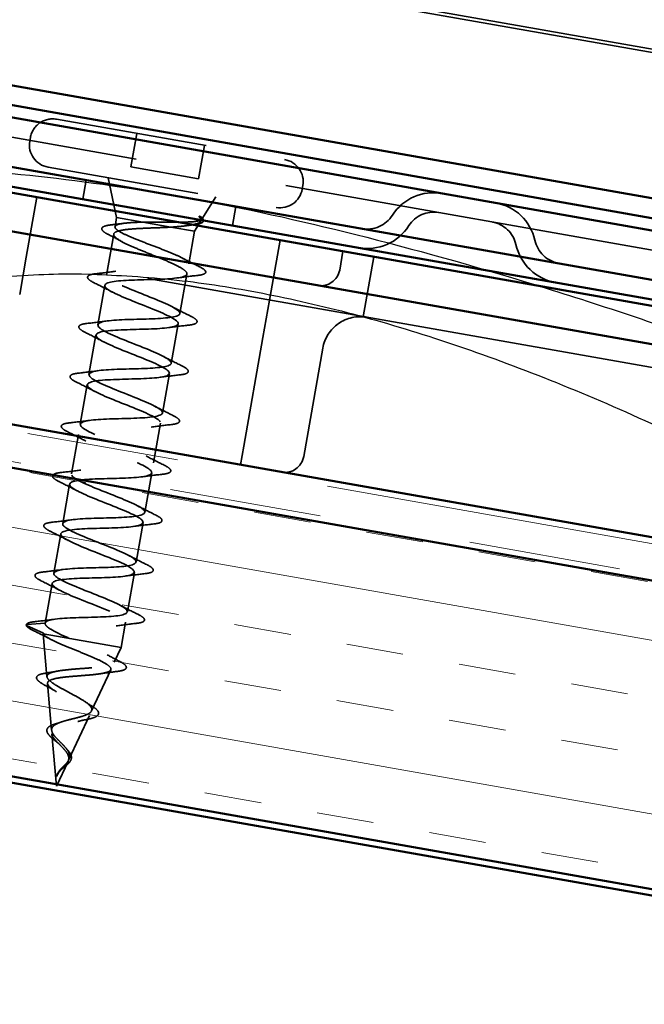
# Model space of a CAD drawing. Units: inches. Extents: x 0.6 to 33.4, y 0.6 to 21.4.
# Drawn here: x 12.8 to 13.2, y 3.5 to 4.1 of the extents above; entities that cross this region are included whole.
import ezdxf

# ---------------------------------------------------------------- set-up
doc = ezdxf.new("R2010")
doc.units = ezdxf.units.IN
doc.header["$LTSCALE"] = 2
doc.header["$MEASUREMENT"] = 0
doc.linetypes.add('DASHED', pattern=[0.2067, 0.1654, -0.0413])
doc.linetypes.add('DOUBLE_DASH_CHAIN', pattern=[1.2403, 0.6614, -0.0827, 0.1654, -0.0827, 0.1654, -0.0827])
for name, color, linetype, lineweight in [('Hatch (ANSI)', 7, 'Continuous', 18), ('Hidden (ANSI)', 7, 'DASHED', 35), ('Sketch Geometry (ANSI)', 7, 'Continuous', 25), ('Visible (ANSI)', 7, 'Continuous', 50)]:
    doc.layers.add(name, color=color, linetype=linetype, lineweight=lineweight)

msp = doc.modelspace()

# ---------------------------------------------------------------- hatches: boundary and pattern name
at = {"layer": 'Hatch (ANSI)', "true_color": 0x804000}
h = msp.add_hatch(dxfattribs=at)
h.set_pattern_fill('INSUL', color=36, scale=0.3, angle=170, style=0)
h.paths.add_polyline_path([(13.637883, 3.689086), (8.089207, 4.667467), (8.089207, 4.464381), (13.637883, 3.486)])

# ---------------------------------------------------------------- linework, layer by layer
at = {"layer": 'Hidden (ANSI)', "color": 116, "ltscale": 1.312046, "true_color": 0x008040}
for p, q in [((12.40083, 4.256744), (13.46915, 4.068371)), ((12.400444, 4.254555), (13.468764, 4.066182))]:
    msp.add_line(p, q, dxfattribs=at)
at = {"layer": 'Hidden (ANSI)', "color": 116, "ltscale": 0.967586, "true_color": 0x008040}
msp.add_line((13.3063, 3.964854), (12.518454, 4.103772), dxfattribs=at)
at = {"layer": 'Hidden (ANSI)', "ltscale": 0.227882}
for p, q in [((12.840252, 4.06409), (12.990337, 4.037626)), ((12.834695, 4.032576), (12.98478, 4.006112))]:
    msp.add_line(p, q, dxfattribs=at)
at = {"layer": 'Hidden (ANSI)', "ltscale": 0.021233}
for p, q in [((12.893038, 4.054782), (12.889148, 4.032723)), ((12.937551, 4.046933), (12.933661, 4.024874))]:
    msp.add_line(p, q, dxfattribs=at)
at = {"layer": 'Hidden (ANSI)', "color": 96, "ltscale": 1.269956, "true_color": 0x008000}
msp.add_line((12.383387, 4.050416), (13.417435, 3.868085), dxfattribs=at)
at = {"layer": 'Hidden (ANSI)', "ltscale": 0.002186}
for p, q in [((12.823107, 4.052085), (12.82269, 4.049721)), ((13.002342, 4.020481), (13.001925, 4.018117))]:
    msp.add_line(p, q, dxfattribs=at)
at = {"layer": 'Hidden (ANSI)', "ltscale": 0.042946}
msp.add_line((12.889148, 4.032723), (12.933661, 4.024874), dxfattribs=at)
at = {"layer": 'Hidden (ANSI)', "color": 116, "ltscale": 0.01209, "true_color": 0x008040}
for p, q in [((12.85758, 4.011482), (12.859802, 4.024087)), ((12.956061, 3.994117), (12.958283, 4.006722))]:
    msp.add_line(p, q, dxfattribs=at)
at = {"layer": 'Hidden (ANSI)', "ltscale": 0.025366}
msp.add_line((12.879826, 3.999436), (12.874284, 4.025595), dxfattribs=at)
at = {"layer": 'Hidden (ANSI)', "color": 96, "ltscale": 0.037994, "true_color": 0x008000}
for p, q in [((12.827341, 4.012752), (12.820395, 3.97336)), ((12.987372, 3.984534), (12.980426, 3.945142))]:
    msp.add_line(p, q, dxfattribs=at)
at = {"layer": 'Hidden (ANSI)', "ltscale": 0.016524}
msp.add_line((12.935951, 3.998283), (12.945191, 4.013093), dxfattribs=at)
at = {"layer": 'Hidden (ANSI)', "ltscale": 0.005755}
msp.add_line((12.879826, 3.999436), (12.878758, 3.993381), dxfattribs=at)
at = {"layer": 'Hidden (ANSI)', "ltscale": 0.030452}
msp.add_line((12.879826, 3.999436), (12.896967, 3.996413), dxfattribs=at)
at = {"layer": 'Hidden (ANSI)', "ltscale": 0.018343}
msp.add_line((12.896967, 3.996413), (12.915589, 3.99313), dxfattribs=at)
at = {"layer": 'Hidden (ANSI)', "ltscale": 0.007342}
msp.add_line((12.931036, 3.990406), (12.935173, 3.997036), dxfattribs=at)
at = {"layer": 'Hidden (ANSI)', "ltscale": 0.028694}
msp.add_line((12.915589, 3.99313), (12.931036, 3.990406), dxfattribs=at)
at = {"layer": 'Hidden (ANSI)', "ltscale": 0.020661}
msp.add_line((12.931036, 3.990406), (12.92725, 3.968937), dxfattribs=at)
at = {"layer": 'Hidden (ANSI)', "ltscale": 0.025944}
msp.add_line((12.877907, 3.988551), (12.873158, 3.961619), dxfattribs=at)
at = {"layer": 'Hidden (ANSI)', "color": 96, "ltscale": 0.011804, "true_color": 0x008000}
msp.add_line((13.028734, 3.977241), (13.026564, 3.964931), dxfattribs=at)
at = {"layer": 'Hidden (ANSI)', "color": 96, "ltscale": 0.037299, "true_color": 0x008000}
for p, q in [((12.816054, 3.948739), (12.820395, 3.97336)), ((12.980426, 3.945142), (12.976085, 3.920522))]:
    msp.add_line(p, q, dxfattribs=at)
at = {"layer": 'Hidden (ANSI)', "color": 96, "ltscale": 0.038113, "true_color": 0x008000}
msp.add_line((13.048923, 3.973681), (13.041955, 3.934165), dxfattribs=at)
at = {"layer": 'Hidden (ANSI)', "ltscale": 0.025042}
for p, q in [((12.92607, 3.962241), (12.921485, 3.936242)), ((12.871977, 3.954922), (12.867393, 3.928923)), ((12.920304, 3.929545), (12.91572, 3.903546)), ((12.866212, 3.922227), (12.861628, 3.896228)), ((12.914539, 3.896849), (12.909955, 3.87085)), ((12.860447, 3.889531), (12.855863, 3.863532)), ((12.908774, 3.864154), (12.90419, 3.838155)), ((12.854682, 3.856836), (12.850097, 3.830837)), ((12.903009, 3.831458), (12.898425, 3.805459)), ((12.848917, 3.82414), (12.844332, 3.798141)), ((12.897244, 3.798762), (12.89266, 3.772763)), ((12.843151, 3.791444), (12.838567, 3.765445)), ((12.891479, 3.766067), (12.886895, 3.740068)), ((12.837386, 3.758749), (12.832802, 3.73275))]:
    msp.add_line(p, q, dxfattribs=at)
at = {"layer": 'Hidden (ANSI)', "color": 96, "ltscale": 0.068945, "true_color": 0x008000}
for p, q in [((12.976085, 3.920522), (12.963496, 3.849123)), ((13.002888, 3.842177), (13.015477, 3.913576))]:
    msp.add_line(p, q, dxfattribs=at)
at = {"layer": 'Hidden (ANSI)', "color": 96, "ltscale": 0.018599, "true_color": 0x008000}
msp.add_line((12.961325, 3.836813), (12.963496, 3.849123), dxfattribs=at)
at = {"layer": 'Hidden (ANSI)', "ltscale": 0.011406}
for p, q in [((12.820622, 3.731052), (12.831621, 3.726053)), ((12.832802, 3.73275), (12.820757, 3.731815))]:
    msp.add_line(p, q, dxfattribs=at)
at = {"layer": 'Hidden (ANSI)', "ltscale": 0.01609}
msp.add_line((12.885714, 3.733371), (12.882762, 3.716629), dxfattribs=at)
at = {"layer": 'Hidden (ANSI)', "ltscale": 0.000280939}
msp.add_line((12.831621, 3.726053), (12.831552, 3.725659), dxfattribs=at)
at = {"layer": 'Hidden (ANSI)', "ltscale": 0.077689}
msp.add_line((12.831552, 3.725659), (12.882762, 3.716629), dxfattribs=at)
at = {"layer": 'Hidden (ANSI)', "ltscale": 0.026907}
msp.add_line((12.834011, 3.697408), (12.831552, 3.725659), dxfattribs=at)
at = {"layer": 'Hidden (ANSI)', "ltscale": 0.010083}
msp.add_line((12.878247, 3.706937), (12.882762, 3.716629), dxfattribs=at)
at = {"layer": 'Hidden (ANSI)', "ltscale": 0.028315}
msp.add_line((12.863329, 3.67491), (12.875928, 3.701957), dxfattribs=at)
at = {"layer": 'Hidden (ANSI)', "ltscale": 0.029301}
msp.add_line((12.837075, 3.662211), (12.834398, 3.692966), dxfattribs=at)
at = {"layer": 'Hidden (ANSI)', "ltscale": 0.030286}
msp.add_line((12.848412, 3.642883), (12.861884, 3.671806), dxfattribs=at)
at = {"layer": 'Hidden (ANSI)', "ltscale": 0.032794}
msp.add_line((12.840278, 3.625421), (12.837283, 3.65983), dxfattribs=at)
at = {"layer": 'Hidden (ANSI)', "ltscale": 0.016956}
msp.add_line((12.840278, 3.625421), (12.84784, 3.641655), dxfattribs=at)
at = {"layer": 'Hidden (ANSI)', "ltscale": 0.02204}
for centre, start, end in [((12.837682, 4.049515), 80, 170), ((12.837265, 4.047151), 170, 260), ((12.987767, 4.023051), 350, 80), ((12.98735, 4.020687), 260, 350)]:
    msp.add_arc(centre, 0.0148, start, end, dxfattribs=at)
at = {"layer": 'Hidden (ANSI)', "color": 116, "ltscale": 0.035739, "true_color": 0x008040}
for centre, start, end in [((13.088278, 3.983801), 80, 147.380135), ((13.123731, 3.97755), 12.619865, 80)]:
    msp.add_arc(centre, 0.032, start, end, dxfattribs=at)
at = {"layer": 'Hidden (ANSI)', "color": 116, "ltscale": 0.021403, "true_color": 0x008040}
for centre, start, end in [((13.088278, 3.983801), 80, 147.380135), ((13.123731, 3.97755), 12.619865, 80)]:
    msp.add_arc(centre, 0.0192, start, end, dxfattribs=at)
at = {"layer": 'Hidden (ANSI)', "color": 116, "ltscale": 0.022299, "true_color": 0x008040}
for centre, start, end in [((13.04448, 4.011832), 260, 327.380135), ((13.174475, 3.988911), 192.619865, 260)]:
    msp.add_arc(centre, 0.02, start, end, dxfattribs=at)
at = {"layer": 'Hidden (ANSI)', "color": 116, "ltscale": 0.036635, "true_color": 0x008040}
for centre, start, end in [((13.04448, 4.011832), 260, 327.380135), ((13.174475, 3.988911), 192.619865, 260)]:
    msp.add_arc(centre, 0.0328, start, end, dxfattribs=at)
at = {"layer": 'Hidden (ANSI)', "ltscale": 0.000904747}
for centre, start, end in [((12.938084, 3.963575), 274.439743, 65.560257), ((12.820788, 3.731416), 94.439743, 245.560257)]:
    msp.add_arc(centre, 0.0004, start, end, dxfattribs=at)
at = {"layer": 'Hidden (ANSI)', "color": 96, "ltscale": 0.018599, "true_color": 0x008000}
for centre in [(13.014253, 3.967101), (12.990578, 3.844348)]:
    msp.add_arc(centre, 0.0125, 260, 350, dxfattribs=at)
at = {"layer": 'Hidden (ANSI)', "color": 96, "ltscale": 0.053391, "true_color": 0x008000}
msp.add_arc((13.040098, 3.909234), 0.025, 80, 170, dxfattribs=at)
at = {"layer": 'Hidden (ANSI)', "ltscale": 0.110213}
msp.add_open_spline([(12.92725, 3.968937), (12.927365, 3.969588), (12.926803, 3.970351), (12.92441, 3.972115), (12.922603, 3.973098), (12.917994, 3.975252), (12.915239, 3.976402), (12.909166, 3.978815), (12.905908, 3.980054), (12.899348, 3.982552), (12.896111, 3.983787), (12.890117, 3.986186), (12.88742, 3.987325), (12.882959, 3.989454), (12.881239, 3.990421), (12.879038, 3.992151), (12.878579, 3.992896), (12.879015, 3.994161), (12.879906, 3.994668), (12.882947, 3.995474), (12.885067, 3.995764), (12.889017, 3.996085), (12.890481, 3.996172), (12.893603, 3.996315), (12.895253, 3.996369), (12.896967, 3.996413)], degree=3, knots=[0, 0, 0, 0, 0.06687142, 0.06687142, 0.13374283, 0.13374283, 0.20061425, 0.20061425, 0.26748567, 0.26748567, 0.33435708, 0.33435708, 0.4012285, 0.4012285, 0.46809992, 0.46809992, 0.53497133, 0.53497133, 0.60184275, 0.60184275, 0.66871417, 0.66871417, 0.70324308, 0.70324308, 0.737772, 0.737772, 0.737772, 0.737772], dxfattribs=at)
at = {"layer": 'Hidden (ANSI)', "ltscale": 0.059383}
msp.add_open_spline([(12.896967, 3.996413), (12.900212, 3.996452), (12.903695, 3.996434), (12.910836, 3.99638), (12.914422, 3.996344), (12.921228, 3.996349), (12.924368, 3.996392), (12.929773, 3.996643), (12.931962, 3.996853), (12.934748, 3.99744), (12.935549, 3.997774), (12.936226, 3.998613), (12.93608, 3.999115), (12.935464, 3.999698)], degree=3, knots=[0, 0, 0, 0, 0.06713685, 0.06713685, 0.13596331, 0.13596331, 0.20647998, 0.20647998, 0.27868739, 0.27868739, 0.33737749, 0.33737749, 0.39716778, 0.39716778, 0.39716778, 0.39716778], dxfattribs=at)
at = {"layer": 'Hidden (ANSI)', "ltscale": 0.042258}
msp.add_open_spline([(12.934391, 3.999608), (12.935388, 3.998609), (12.935651, 3.997736), (12.934633, 3.996243), (12.933408, 3.995631), (12.929731, 3.99464), (12.927407, 3.994256), (12.921943, 3.993617), (12.91888, 3.993364), (12.915589, 3.99313)], degree=3, knots=[0, 0, 0, 0, 0.07588897, 0.07588897, 0.1494652, 0.1494652, 0.21768686, 0.21768686, 0.28372234, 0.28372234, 0.28372234, 0.28372234], dxfattribs=at)
at = {"layer": 'Hidden (ANSI)', "ltscale": 0.027479}
msp.add_open_spline([(12.935298, 3.999837), (12.936421, 3.998996), (12.937088, 3.998203), (12.936907, 3.996592), (12.936188, 3.996053), (12.934183, 3.995307), (12.932879, 3.995035), (12.931264, 3.994824)], degree=3, knots=[0, 0, 0, 0, 0.06729458, 0.06729458, 0.1282514, 0.1282514, 0.18312032, 0.18312032, 0.18312032, 0.18312032], dxfattribs=at)
at = {"layer": 'Hidden (ANSI)', "ltscale": 0.005821}
msp.add_open_spline([(12.935464, 3.999698), (12.935301, 3.999852), (12.935085, 3.999996), (12.934593, 4.000214), (12.934365, 4.000272), (12.934181, 4.000265), (12.934137, 4.000261), (12.934091, 4.00024), (12.934081, 4.000235), (12.934067, 4.000224), (12.934061, 4.000219), (12.934052, 4.00021), (12.934049, 4.000205), (12.934043, 4.000196), (12.93404, 4.000192), (12.934035, 4.000181), (12.934034, 4.000176), (12.934029, 4.00016), (12.934028, 4.000151), (12.934027, 4.000121), (12.934032, 4.0001), (12.934058, 4.000008), (12.934111, 3.99993), (12.934225, 3.999779), (12.934311, 3.999687), (12.934391, 3.999608)], degree=3, knots=[0, 0, 0, 0, 0.015878436, 0.015878436, 0.030496322, 0.030496322, 0.033768739, 0.033768739, 0.034516096, 0.034516096, 0.034934038, 0.034934038, 0.035218632, 0.035218632, 0.035484827, 0.035484827, 0.035833283, 0.035833283, 0.03649102, 0.03649102, 0.038229075, 0.038229075, 0.045138635, 0.045138635, 0.057165667, 0.057165667, 0.057165667, 0.057165667], dxfattribs=at)
at = {"layer": 'Hidden (ANSI)', "ltscale": 0.035741}
msp.add_open_spline([(12.874408, 3.988266), (12.872582, 3.989192), (12.871292, 3.990022), (12.870264, 3.991217), (12.870053, 3.991636), (12.870101, 3.992837), (12.870807, 3.993372), (12.872845, 3.99411), (12.874249, 3.99438), (12.87602, 3.994584)], degree=3, knots=[0, 0, 0, 0, 0.07448012, 0.07448012, 0.11172682, 0.11172682, 0.17667821, 0.17667821, 0.23815058, 0.23815058, 0.23815058, 0.23815058], dxfattribs=at)
at = {"layer": 'Hidden (ANSI)', "ltscale": 0.008005}
msp.add_open_spline([(12.87602, 3.994584), (12.87882, 3.994907), (12.881613, 3.99525), (12.884376, 3.995628)], degree=3, dxfattribs=at)
at = {"layer": 'Hidden (ANSI)', "ltscale": 0.129578}
msp.add_open_spline([(12.915589, 3.99313), (12.912329, 3.992949), (12.908831, 3.992818), (12.901752, 3.992555), (12.898241, 3.992426), (12.89167, 3.992074), (12.888675, 3.991854), (12.883601, 3.991237), (12.881572, 3.990847), (12.878748, 3.989834), (12.877982, 3.989221), (12.877811, 3.98774), (12.878407, 3.986887), (12.880875, 3.984941), (12.882721, 3.983867), (12.8874, 3.981531), (12.890187, 3.980292), (12.896305, 3.977702), (12.899576, 3.976377), (12.906134, 3.97371), (12.909357, 3.972393), (12.915289, 3.969836), (12.917939, 3.968621), (12.922118, 3.966428), (12.923678, 3.965459), (12.925722, 3.963697), (12.926189, 3.96292), (12.92607, 3.962241)], degree=3, knots=[0, 0, 0, 0, 0.06748173, 0.06748173, 0.13496346, 0.13496346, 0.20244519, 0.20244519, 0.26992692, 0.26992692, 0.33740864, 0.33740864, 0.40489037, 0.40489037, 0.4723721, 0.4723721, 0.53985383, 0.53985383, 0.60733556, 0.60733556, 0.67481729, 0.67481729, 0.74229902, 0.74229902, 0.8048716, 0.8048716, 0.86744418, 0.86744418, 0.86744418, 0.86744418], dxfattribs=at)
at = {"layer": 'Hidden (ANSI)', "ltscale": 0.004131}
msp.add_open_spline([(12.931264, 3.994824), (12.929816, 3.994635), (12.928372, 3.994438), (12.926938, 3.994231)], degree=3, dxfattribs=at)
at = {"layer": 'Hidden (ANSI)', "ltscale": 0.009472}
msp.add_open_spline([(12.883176, 3.983678), (12.880309, 3.985238), (12.877369, 3.986764), (12.874408, 3.988266)], degree=3, dxfattribs=at)
at = {"layer": 'Hidden (ANSI)', "ltscale": 0.012024}
msp.add_open_spline([(12.92274, 3.972969), (12.926429, 3.971025), (12.930206, 3.969131), (12.933998, 3.967266)], degree=3, dxfattribs=at)
at = {"layer": 'Hidden (ANSI)', "ltscale": 1.005183}
for points, knots in [([(12.832802, 3.73275), (12.83318, 3.734892), (12.840777, 3.735762), (12.85111, 3.736149), (12.861443, 3.736537), (12.873794, 3.736568), (12.880727, 3.737555), (12.887661, 3.738542), (12.888704, 3.740567), (12.883443, 3.743704), (12.878183, 3.746841), (12.867026, 3.751017), (12.857135, 3.75497), (12.847245, 3.758924), (12.839361, 3.762523), (12.838615, 3.764864), (12.837869, 3.767205), (12.844341, 3.768273), (12.854248, 3.768735), (12.864154, 3.769198), (12.876806, 3.769176), (12.884583, 3.770014), (12.892359, 3.770852), (12.894725, 3.772644), (12.890447, 3.775608), (12.886168, 3.778572), (12.875581, 3.782648), (12.865494, 3.786636), (12.855407, 3.790624), (12.846575, 3.79439), (12.844718, 3.796927), (12.842861, 3.799464), (12.84814, 3.800742), (12.85751, 3.801299), (12.866881, 3.801856), (12.879696, 3.801806), (12.888231, 3.80251), (12.896765, 3.803214), (12.900432, 3.804777), (12.897189, 3.807558), (12.893945, 3.81034), (12.884052, 3.814293), (12.873888, 3.818295), (12.863724, 3.822296), (12.854049, 3.826211), (12.851106, 3.82894), (12.848164, 3.831668), (12.852193, 3.833167), (12.860926, 3.833836), (12.869659, 3.834505), (12.882493, 3.834452), (12.891694, 3.835039), (12.900894, 3.835626), (12.905824, 3.836966), (12.903656, 3.839557), (12.901489, 3.842149), (12.892407, 3.845959), (12.882286, 3.849953), (12.872165, 3.853947), (12.861762, 3.857991), (12.857772, 3.860903), (12.853781, 3.863816), (12.856519, 3.865543), (12.864519, 3.866342), (12.872519, 3.86714), (12.885231, 3.867108), (12.894997, 3.867595), (12.904762, 3.868083), (12.910903, 3.869209), (12.909841, 3.871606), (12.908778, 3.874002), (12.900616, 3.877651), (12.890658, 3.881616), (12.8807, 3.885581), (12.869691, 3.889732), (12.864702, 3.892821), (12.859714, 3.895909), (12.861133, 3.897868), (12.868313, 3.898812), (12.875493, 3.899755), (12.887944, 3.899769), (12.898167, 3.900175), (12.908391, 3.900582), (12.915677, 3.901506), (12.915736, 3.903705), (12.915795, 3.905904), (12.90865, 3.909373), (12.898972, 3.913289), (12.889295, 3.917205), (12.87781, 3.921439), (12.871884, 3.924693), (12.865959, 3.927947), (12.866048, 3.930141), (12.872331, 3.931242), (12.878614, 3.932344), (12.890664, 3.932428), (12.901233, 3.932774), (12.911803, 3.93312), (12.920156, 3.933856), (12.92134, 3.935856), (12.922524, 3.937857), (12.916481, 3.941132), (12.907199, 3.944978), (12.897916, 3.948824), (12.886091, 3.953118), (12.8793, 3.956525), (12.87251, 3.959931), (12.871272, 3.962359), (12.87659, 3.96363), (12.881908, 3.964902), (12.893426, 3.96508), (12.904225, 3.965386), (12.915024, 3.965691), (12.924353, 3.966255), (12.926653, 3.968059), (12.926994, 3.968326), (12.927194, 3.968619), (12.92725, 3.968937)], [-47.1238898, -47.1238898, -47.1238898, -47.1238898, -45.8886129, -45.8886129, -45.8886129, -44.6533359, -44.6533359, -44.6533359, -43.418059, -43.418059, -43.418059, -42.182782, -42.182782, -42.182782, -40.9475051, -40.9475051, -40.9475051, -39.7122281, -39.7122281, -39.7122281, -38.4769512, -38.4769512, -38.4769512, -37.2416742, -37.2416742, -37.2416742, -36.0063973, -36.0063973, -36.0063973, -34.7711204, -34.7711204, -34.7711204, -33.5358434, -33.5358434, -33.5358434, -32.3005665, -32.3005665, -32.3005665, -31.0652895, -31.0652895, -31.0652895, -29.8300126, -29.8300126, -29.8300126, -28.5947356, -28.5947356, -28.5947356, -27.3594587, -27.3594587, -27.3594587, -26.1241817, -26.1241817, -26.1241817, -24.8889048, -24.8889048, -24.8889048, -23.6536278, -23.6536278, -23.6536278, -22.4183509, -22.4183509, -22.4183509, -21.183074, -21.183074, -21.183074, -19.947797, -19.947797, -19.947797, -18.7125201, -18.7125201, -18.7125201, -17.4772431, -17.4772431, -17.4772431, -16.2419662, -16.2419662, -16.2419662, -15.0066892, -15.0066892, -15.0066892, -13.7714123, -13.7714123, -13.7714123, -12.5361353, -12.5361353, -12.5361353, -11.3008584, -11.3008584, -11.3008584, -10.0655815, -10.0655815, -10.0655815, -8.8303045, -8.8303045, -8.8303045, -7.5950276, -7.5950276, -7.5950276, -6.3597506, -6.3597506, -6.3597506, -5.1244737, -5.1244737, -5.1244737, -3.8891967, -3.8891967, -3.8891967, -2.6539198, -2.6539198, -2.6539198, -1.4186428, -1.4186428, -1.4186428, -0.1833659, -0.1833659, -0.1833659, 0, 0, 0, 0]), ([(12.92607, 3.962241), (12.925692, 3.960098), (12.918095, 3.959228), (12.907762, 3.958841), (12.897429, 3.958454), (12.885078, 3.958422), (12.878145, 3.957435), (12.871211, 3.956449), (12.870168, 3.954423), (12.875428, 3.951286), (12.880689, 3.94815), (12.891846, 3.943973), (12.901736, 3.94002), (12.911627, 3.936067), (12.919511, 3.932467), (12.920257, 3.930126), (12.921003, 3.927786), (12.91453, 3.926718), (12.904624, 3.926255), (12.894718, 3.925792), (12.882065, 3.925814), (12.874289, 3.924976), (12.866512, 3.924138), (12.864146, 3.922346), (12.868425, 3.919382), (12.872703, 3.916419), (12.883291, 3.912342), (12.893378, 3.908355), (12.903465, 3.904367), (12.912296, 3.9006), (12.914153, 3.898063), (12.916011, 3.895527), (12.910732, 3.894248), (12.901361, 3.893691), (12.89199, 3.893134), (12.879176, 3.893184), (12.870641, 3.89248), (12.862106, 3.891776), (12.858439, 3.890213), (12.861683, 3.887432), (12.864927, 3.884651), (12.87482, 3.880697), (12.884984, 3.876695), (12.895148, 3.872694), (12.904822, 3.868779), (12.907765, 3.866051), (12.910708, 3.863323), (12.906679, 3.861824), (12.897946, 3.861154), (12.889213, 3.860485), (12.876378, 3.860539), (12.867178, 3.859952), (12.857978, 3.859365), (12.853048, 3.858025), (12.855215, 3.855433), (12.857383, 3.852842), (12.866464, 3.849031), (12.876585, 3.845037), (12.886706, 3.841043), (12.897109, 3.837), (12.9011, 3.834087), (12.90509, 3.831174), (12.902353, 3.829447), (12.894353, 3.828649), (12.886353, 3.82785), (12.87364, 3.827882), (12.863875, 3.827395), (12.854109, 3.826908), (12.847968, 3.825781), (12.849031, 3.823385), (12.850093, 3.820988), (12.858255, 3.817339), (12.868214, 3.813374), (12.878172, 3.809409), (12.889181, 3.805259), (12.894169, 3.80217), (12.899158, 3.799081), (12.897738, 3.797122), (12.890558, 3.796179), (12.883378, 3.795235), (12.870928, 3.795221), (12.860704, 3.794815), (12.850481, 3.794408), (12.843194, 3.793484), (12.843135, 3.791285), (12.843076, 3.789086), (12.850222, 3.785617), (12.859899, 3.781701), (12.869577, 3.777785), (12.881062, 3.773551), (12.886987, 3.770297), (12.892913, 3.767043), (12.892823, 3.764849), (12.886541, 3.763748), (12.880258, 3.762646), (12.868208, 3.762562), (12.857638, 3.762216), (12.847069, 3.761871), (12.838716, 3.761134), (12.837532, 3.759134), (12.836347, 3.757133), (12.84239, 3.753859), (12.851673, 3.750013), (12.860956, 3.746167), (12.872781, 3.741872), (12.879571, 3.738465), (12.886362, 3.735059), (12.887599, 3.732631), (12.882281, 3.73136), (12.876963, 3.730088), (12.865446, 3.72991), (12.854647, 3.729605), (12.843848, 3.7293), (12.834519, 3.728735), (12.832219, 3.726932), (12.831877, 3.726664), (12.831677, 3.726371), (12.831621, 3.726053)], [0, 0, 0, 0, 1.2352769, 1.2352769, 1.2352769, 2.4705539, 2.4705539, 2.4705539, 3.7058308, 3.7058308, 3.7058308, 4.9411078, 4.9411078, 4.9411078, 6.1763847, 6.1763847, 6.1763847, 7.4116617, 7.4116617, 7.4116617, 8.6469386, 8.6469386, 8.6469386, 9.8822156, 9.8822156, 9.8822156, 11.1174925, 11.1174925, 11.1174925, 12.3527695, 12.3527695, 12.3527695, 13.5880464, 13.5880464, 13.5880464, 14.8233233, 14.8233233, 14.8233233, 16.0586003, 16.0586003, 16.0586003, 17.2938772, 17.2938772, 17.2938772, 18.5291542, 18.5291542, 18.5291542, 19.7644311, 19.7644311, 19.7644311, 20.9997081, 20.9997081, 20.9997081, 22.234985, 22.234985, 22.234985, 23.470262, 23.470262, 23.470262, 24.7055389, 24.7055389, 24.7055389, 25.9408158, 25.9408158, 25.9408158, 27.1760928, 27.1760928, 27.1760928, 28.4113697, 28.4113697, 28.4113697, 29.6466467, 29.6466467, 29.6466467, 30.8819236, 30.8819236, 30.8819236, 32.1172006, 32.1172006, 32.1172006, 33.3524775, 33.3524775, 33.3524775, 34.5877545, 34.5877545, 34.5877545, 35.8230314, 35.8230314, 35.8230314, 37.0583084, 37.0583084, 37.0583084, 38.2935853, 38.2935853, 38.2935853, 39.5288622, 39.5288622, 39.5288622, 40.7641392, 40.7641392, 40.7641392, 41.9994161, 41.9994161, 41.9994161, 43.2346931, 43.2346931, 43.2346931, 44.46997, 44.46997, 44.46997, 45.705247, 45.705247, 45.705247, 46.9405239, 46.9405239, 46.9405239, 47.1238898, 47.1238898, 47.1238898, 47.1238898])]:
    msp.add_open_spline(points, degree=3, knots=knots, dxfattribs=at)
at = {"layer": 'Hidden (ANSI)', "ltscale": 0.012695}
for points in [[(12.866088, 3.962481), (12.870516, 3.962973), (12.874939, 3.963503), (12.879277, 3.964125)], [(12.93314, 3.961378), (12.928712, 3.960887), (12.924289, 3.960357), (12.919951, 3.959734)], [(12.87687, 3.950475), (12.873006, 3.952543), (12.869031, 3.954554), (12.865039, 3.95653)], [(12.916592, 3.940689), (12.920456, 3.938621), (12.924431, 3.93661), (12.928424, 3.934634)], [(12.860323, 3.929786), (12.864751, 3.930277), (12.869174, 3.930807), (12.873512, 3.931429)], [(12.927375, 3.928683), (12.922947, 3.928191), (12.918523, 3.927661), (12.914186, 3.927039)], [(12.871105, 3.917779), (12.867241, 3.919847), (12.863266, 3.921858), (12.859273, 3.923835)], [(12.910827, 3.907994), (12.914691, 3.905925), (12.918666, 3.903915), (12.922659, 3.901938)], [(12.854558, 3.89709), (12.858985, 3.897582), (12.863409, 3.898112), (12.867747, 3.898734)], [(12.921609, 3.895987), (12.917182, 3.895495), (12.912758, 3.894965), (12.90842, 3.894343)], [(12.86534, 3.885083), (12.861476, 3.887152), (12.857501, 3.889163), (12.853508, 3.891139)], [(12.905062, 3.875298), (12.908926, 3.87323), (12.912901, 3.871219), (12.916894, 3.869242)], [(12.848792, 3.864394), (12.85322, 3.864886), (12.857644, 3.865416), (12.861981, 3.866038)], [(12.915844, 3.863292), (12.911416, 3.8628), (12.906993, 3.86227), (12.902655, 3.861648)], [(12.859575, 3.852388), (12.855711, 3.854456), (12.851736, 3.856467), (12.847743, 3.858444)], [(12.899297, 3.842602), (12.903161, 3.840534), (12.907136, 3.838523), (12.911128, 3.836547)], [(12.843027, 3.831699), (12.847455, 3.832191), (12.851878, 3.832721), (12.856216, 3.833343)], [(12.910079, 3.830596), (12.905651, 3.830104), (12.901228, 3.829574), (12.89689, 3.828952)], [(12.853809, 3.819692), (12.849946, 3.821761), (12.845971, 3.823771), (12.841978, 3.825748)], [(12.893532, 3.809907), (12.897396, 3.807839), (12.901371, 3.805828), (12.905363, 3.803851)], [(12.837262, 3.799003), (12.84169, 3.799495), (12.846113, 3.800025), (12.850451, 3.800647)], [(12.904314, 3.7979), (12.899886, 3.797408), (12.895463, 3.796879), (12.891125, 3.796256)], [(12.848044, 3.786997), (12.844181, 3.789065), (12.840206, 3.791076), (12.836213, 3.793052)], [(12.887767, 3.777211), (12.89163, 3.775143), (12.895606, 3.773132), (12.899598, 3.771155)], [(12.831497, 3.766307), (12.835925, 3.766799), (12.840348, 3.767329), (12.844686, 3.767951)], [(12.898549, 3.765205), (12.894121, 3.764713), (12.889698, 3.764183), (12.88536, 3.763561)], [(12.842279, 3.754301), (12.838416, 3.756369), (12.83444, 3.75838), (12.830448, 3.760357)], [(12.882002, 3.744516), (12.885865, 3.742447), (12.88984, 3.740437), (12.893833, 3.73846)], [(12.825732, 3.733612), (12.83016, 3.734104), (12.834583, 3.734634), (12.838921, 3.735256)], [(12.892784, 3.732509), (12.888356, 3.732017), (12.883933, 3.731487), (12.879595, 3.730865)]]:
    msp.add_open_spline(points, degree=3, dxfattribs=at)
at = {"layer": 'Hidden (ANSI)', "ltscale": 0.017298}
msp.add_open_spline([(12.933998, 3.967266), (12.935904, 3.966328), (12.937235, 3.965501), (12.938258, 3.96436), (12.938466, 3.963991), (12.938483, 3.963592)], degree=3, knots=[0, 0, 0, 0, 0.07936766, 0.07936766, 0.1156476, 0.1156476, 0.1156476, 0.1156476], dxfattribs=at)
at = {"layer": 'Hidden (ANSI)', "ltscale": 0.03628}
for points in [[(12.865039, 3.95653), (12.863146, 3.957467), (12.861844, 3.95829), (12.860856, 3.959487), (12.860668, 3.95993), (12.860891, 3.961093), (12.861628, 3.961528), (12.863552, 3.962122), (12.86469, 3.962326), (12.866088, 3.962481)], [(12.928424, 3.934634), (12.930316, 3.933697), (12.931618, 3.932874), (12.932606, 3.931677), (12.932794, 3.931234), (12.932572, 3.930071), (12.931835, 3.929636), (12.929911, 3.929042), (12.928772, 3.928838), (12.927375, 3.928683)], [(12.859273, 3.923835), (12.857381, 3.924772), (12.856079, 3.925594), (12.855091, 3.926792), (12.854903, 3.927234), (12.855126, 3.928397), (12.855863, 3.928832), (12.857787, 3.929427), (12.858925, 3.92963), (12.860323, 3.929786)], [(12.922659, 3.901938), (12.924551, 3.901001), (12.925853, 3.900179), (12.926841, 3.898981), (12.927029, 3.898538), (12.926806, 3.897375), (12.926069, 3.89694), (12.924146, 3.896346), (12.923007, 3.896143), (12.921609, 3.895987)], [(12.853508, 3.891139), (12.851616, 3.892076), (12.850314, 3.892898), (12.849326, 3.894096), (12.849138, 3.894539), (12.849361, 3.895702), (12.850098, 3.896137), (12.852021, 3.896731), (12.85316, 3.896935), (12.854558, 3.89709)], [(12.916894, 3.869242), (12.918786, 3.868305), (12.920088, 3.867483), (12.921076, 3.866285), (12.921264, 3.865843), (12.921041, 3.86468), (12.920304, 3.864245), (12.91838, 3.86365), (12.917242, 3.863447), (12.915844, 3.863292)], [(12.847743, 3.858444), (12.845851, 3.859381), (12.844549, 3.860203), (12.843561, 3.8614), (12.843373, 3.861843), (12.843595, 3.863006), (12.844332, 3.863441), (12.846256, 3.864035), (12.847395, 3.864239), (12.848792, 3.864394)], [(12.911128, 3.836547), (12.913021, 3.83561), (12.914323, 3.834788), (12.915311, 3.83359), (12.915499, 3.833147), (12.915276, 3.831984), (12.914539, 3.831549), (12.912615, 3.830955), (12.911477, 3.830751), (12.910079, 3.830596)], [(12.841978, 3.825748), (12.840086, 3.826685), (12.838784, 3.827507), (12.837796, 3.828705), (12.837608, 3.829147), (12.83783, 3.830311), (12.838567, 3.830746), (12.840491, 3.83134), (12.84163, 3.831543), (12.843027, 3.831699)], [(12.905363, 3.803851), (12.907256, 3.802914), (12.908558, 3.802092), (12.909545, 3.800894), (12.909733, 3.800452), (12.909511, 3.799289), (12.908774, 3.798853), (12.90685, 3.798259), (12.905712, 3.798056), (12.904314, 3.7979)], [(12.836213, 3.793052), (12.83432, 3.793989), (12.833018, 3.794811), (12.832031, 3.796009), (12.831843, 3.796452), (12.832065, 3.797615), (12.832802, 3.79805), (12.834726, 3.798644), (12.835864, 3.798848), (12.837262, 3.799003)], [(12.899598, 3.771155), (12.901491, 3.770218), (12.902793, 3.769396), (12.90378, 3.768199), (12.903968, 3.767756), (12.903746, 3.766593), (12.903009, 3.766158), (12.901085, 3.765564), (12.899947, 3.76536), (12.898549, 3.765205)], [(12.830448, 3.760357), (12.828555, 3.761294), (12.827253, 3.762116), (12.826266, 3.763314), (12.826078, 3.763756), (12.8263, 3.764919), (12.827037, 3.765354), (12.828961, 3.765949), (12.830099, 3.766152), (12.831497, 3.766307)], [(12.893833, 3.73846), (12.895726, 3.737523), (12.897028, 3.736701), (12.898015, 3.735503), (12.898203, 3.73506), (12.897981, 3.733897), (12.897244, 3.733462), (12.89532, 3.732868), (12.894182, 3.732664), (12.892784, 3.732509)]]:
    msp.add_open_spline(points, degree=3, knots=[0, 0, 0, 0, 0.08068206, 0.08068206, 0.12137804, 0.12137804, 0.18811443, 0.18811443, 0.24184971, 0.24184971, 0.24184971, 0.24184971], dxfattribs=at)
at = {"layer": 'Hidden (ANSI)', "ltscale": 0.01809}
for points in [[(12.938478, 3.963505), (12.938377, 3.962932), (12.937873, 3.962532), (12.936266, 3.961847), (12.934913, 3.961576), (12.93314, 3.961378)], [(12.820394, 3.731485), (12.820495, 3.732058), (12.820998, 3.732458), (12.822605, 3.733143), (12.823958, 3.733415), (12.825732, 3.733612)]]:
    msp.add_open_spline(points, degree=3, knots=[0, 0, 0, 0, 0.05277519, 0.05277519, 0.12095849, 0.12095849, 0.12095849, 0.12095849], dxfattribs=at)
at = {"layer": 'Hidden (ANSI)', "color": 96, "ltscale": 0.015336, "true_color": 0x008000}
msp.add_open_spline([(13.043563, 3.934009), (13.0435, 3.93402), (13.043439, 3.93403), (13.042705, 3.934146), (13.042259, 3.934157), (13.041992, 3.934165), (13.041955, 3.934165), (13.041955, 3.934165)], degree=3, knots=[0.288530885, 0.288530885, 0.288530885, 0.288530885, 0.292415435, 0.292415435, 0.336187216, 0.336187216, 0.352865343, 0.352865343, 0.352865343, 0.352865343], dxfattribs=at)
at = {"layer": 'Hidden (ANSI)', "ltscale": 0.01671}
msp.add_open_spline([(12.824988, 3.727781), (12.823073, 3.728718), (12.821723, 3.729546), (12.820679, 3.730649), (12.820465, 3.730978), (12.820395, 3.731339)], degree=3, knots=[0, 0, 0, 0, 0.07841895, 0.07841895, 0.11174526, 0.11174526, 0.11174526, 0.11174526], dxfattribs=at)
at = {"layer": 'Hidden (ANSI)', "ltscale": 0.031361}
msp.add_open_spline([(12.848842, 3.722611), (12.845744, 3.723943), (12.842901, 3.725224), (12.838076, 3.727648), (12.836144, 3.728768), (12.834084, 3.730352), (12.833542, 3.730882), (12.832862, 3.731871), (12.832728, 3.732328), (12.832802, 3.73275)], degree=3, knots=[0, 0, 0, 0, 0.06772236, 0.06772236, 0.13544473, 0.13544473, 0.17287087, 0.17287087, 0.21029702, 0.21029702, 0.21029702, 0.21029702], dxfattribs=at)
at = {"layer": 'Hidden (ANSI)', "ltscale": 0.012393}
msp.add_open_spline([(12.836608, 3.721921), (12.8328, 3.723921), (12.8289, 3.725866), (12.824988, 3.727781)], degree=3, dxfattribs=at)
at = {"layer": 'Hidden (ANSI)', "ltscale": 0.002015}
msp.add_open_spline([(12.831621, 3.726053), (12.831598, 3.725922), (12.831605, 3.725785), (12.831642, 3.725643)], degree=3, dxfattribs=at)
at = {"layer": 'Hidden (ANSI)', "ltscale": 0.217573}
msp.add_open_spline([(12.831642, 3.725643), (12.831983, 3.724903), (12.832976, 3.724047), (12.836121, 3.722117), (12.838221, 3.721067), (12.843208, 3.718811), (12.846031, 3.717632), (12.851984, 3.715206), (12.855048, 3.713983), (12.860977, 3.71156), (12.863784, 3.710383), (12.86874, 3.70813), (12.870851, 3.707074), (12.874075, 3.705125), (12.875175, 3.704248), (12.876209, 3.702684), (12.876155, 3.702009), (12.8749, 3.700847), (12.873735, 3.700368), (12.870452, 3.699562), (12.868389, 3.69924), (12.863649, 3.698689), (12.861033, 3.698464), (12.855606, 3.698032), (12.852855, 3.69783), (12.847587, 3.697369), (12.845119, 3.697116), (12.840789, 3.696487), (12.838959, 3.69612), (12.836165, 3.695218), (12.835209, 3.694696), (12.834273, 3.693464), (12.834277, 3.692771), (12.835209, 3.691207), (12.836102, 3.690357), (12.83861, 3.688511), (12.84018, 3.68754), (12.843737, 3.685507), (12.845675, 3.684469), (12.849607, 3.682365), (12.851558, 3.681323), (12.855169, 3.679273), (12.856798, 3.678286), (12.859479, 3.676394), (12.86052, 3.675509), (12.861852, 3.67385), (12.862151, 3.673093), (12.861962, 3.671697), (12.8615, 3.671071), (12.859884, 3.669921), (12.85877, 3.669407), (12.856058, 3.668443), (12.854507, 3.668002), (12.851197, 3.667136), (12.849485, 3.666719), (12.846151, 3.665848), (12.844567, 3.665404), (12.84175, 3.664431), (12.840541, 3.663916), (12.838768, 3.662834), (12.838151, 3.662297), (12.837384, 3.661126), (12.837224, 3.660508), (12.837283, 3.65983)], degree=3, knots=[0, 0, 0, 0, 0.0662455, 0.0662455, 0.1312266, 0.1312266, 0.1949439, 0.1949439, 0.2573984, 0.2573984, 0.3185909, 0.3185909, 0.3785225, 0.3785225, 0.4371941, 0.4371941, 0.4946071, 0.4946071, 0.5507627, 0.5507627, 0.6056626, 0.6056626, 0.6593082, 0.6593082, 0.7117016, 0.7117016, 0.7628447, 0.7628447, 0.8127399, 0.8127399, 0.8613896, 0.8613896, 0.9087967, 0.9087967, 0.9549645, 0.9549645, 0.9998965, 0.9998965, 1.0435967, 1.0435967, 1.0860698, 1.0860698, 1.1273208, 1.1273208, 1.1673558, 1.1673558, 1.2061815, 1.2061815, 1.2438056, 1.2438056, 1.2802371, 1.2802371, 1.3154864, 1.3154864, 1.3495657, 1.3495657, 1.3824892, 1.3824892, 1.4142741, 1.4142741, 1.4412543, 1.4412543, 1.4671582, 1.4671582, 1.4671582, 1.4671582], dxfattribs=at)
at = {"layer": 'Hidden (ANSI)', "ltscale": 0.201623}
msp.add_open_spline([(12.837075, 3.662211), (12.837002, 3.663048), (12.837247, 3.663798), (12.838372, 3.6652), (12.839259, 3.665829), (12.841591, 3.667001), (12.843025, 3.667526), (12.846259, 3.668524), (12.84803, 3.668983), (12.851665, 3.669899), (12.853485, 3.670344), (12.856911, 3.671286), (12.858467, 3.671773), (12.861076, 3.67285), (12.862081, 3.67343), (12.86338, 3.67473), (12.863635, 3.675438), (12.86334, 3.677012), (12.862768, 3.677863), (12.860866, 3.679714), (12.859534, 3.680696), (12.856298, 3.682776), (12.854414, 3.683854), (12.850368, 3.686071), (12.848246, 3.687188), (12.844087, 3.689422), (12.8421, 3.690513), (12.838582, 3.692629), (12.837103, 3.693629), (12.83491, 3.695508), (12.834241, 3.696363), (12.833868, 3.697917), (12.834192, 3.698596), (12.83585, 3.699789), (12.83719, 3.700287), (12.840756, 3.701141), (12.842965, 3.701485), (12.847991, 3.702079), (12.850769, 3.702321), (12.856542, 3.702781), (12.859479, 3.702994), (12.865125, 3.703474), (12.867766, 3.703738), (12.872391, 3.704396), (12.874309, 3.704787), (12.877147, 3.705759), (12.878013, 3.706334), (12.878554, 3.707709), (12.878197, 3.708499), (12.876286, 3.710304), (12.874728, 3.711306), (12.870603, 3.7135), (12.86806, 3.714674), (12.862703, 3.716989), (12.859994, 3.7181), (12.854404, 3.720363), (12.851565, 3.721497), (12.848842, 3.722611)], degree=3, knots=[0, 0, 0, 0, 0.0315308, 0.0315308, 0.0641805, 0.0641805, 0.0979786, 0.0979786, 0.1329491, 0.1329491, 0.1691118, 0.1691118, 0.2064833, 0.2064833, 0.2450775, 0.2450775, 0.2849064, 0.2849064, 0.3259802, 0.3259802, 0.3683075, 0.3683075, 0.4118959, 0.4118959, 0.4567522, 0.4567522, 0.5028821, 0.5028821, 0.5502906, 0.5502906, 0.5989824, 0.5989824, 0.6489613, 0.6489613, 0.7002309, 0.7002309, 0.7527945, 0.7527945, 0.8066547, 0.8066547, 0.8618141, 0.8618141, 0.918275, 0.918275, 0.9760395, 0.9760395, 1.0351092, 1.0351092, 1.095486, 1.095486, 1.1571712, 1.1571712, 1.2201662, 1.2201662, 1.2761521, 1.2761521, 1.3331843, 1.3331843, 1.3331843, 1.3331843], dxfattribs=at)
at = {"layer": 'Hidden (ANSI)', "ltscale": 0.009057}
msp.add_open_spline([(12.873635, 3.711874), (12.876326, 3.71036), (12.879107, 3.70888), (12.881914, 3.707425)], degree=3, dxfattribs=at)
at = {"layer": 'Hidden (ANSI)', "ltscale": 0.035254}
msp.add_open_spline([(12.881914, 3.707425), (12.883682, 3.706509), (12.884951, 3.705678), (12.885988, 3.704482), (12.886207, 3.704071), (12.88625, 3.702867), (12.885593, 3.702272), (12.884118, 3.701665), (12.883552, 3.701495), (12.882011, 3.701141), (12.880953, 3.700969), (12.879741, 3.700824)], degree=3, knots=[0, 0, 0, 0, 0.07010851, 0.07010851, 0.10494248, 0.10494248, 0.16720891, 0.16720891, 0.1962445, 0.1962445, 0.23501258, 0.23501258, 0.23501258, 0.23501258], dxfattribs=at)
at = {"layer": 'Hidden (ANSI)', "ltscale": 0.03371}
msp.add_open_spline([(12.833072, 3.691579), (12.831392, 3.692476), (12.830013, 3.69332), (12.828033, 3.69487), (12.827394, 3.695585), (12.827007, 3.697099), (12.827433, 3.697855), (12.828902, 3.698772), (12.829852, 3.699099), (12.831646, 3.699506), (12.832299, 3.699627), (12.833009, 3.699736)], degree=3, knots=[0, 0, 0, 0, 0.05145512, 0.05145512, 0.10330855, 0.10330855, 0.15715649, 0.15715649, 0.20240188, 0.20240188, 0.22458555, 0.22458555, 0.22458555, 0.22458555], dxfattribs=at)
at = {"layer": 'Hidden (ANSI)', "ltscale": 0.007196}
msp.add_open_spline([(12.833009, 3.699736), (12.835462, 3.700112), (12.837888, 3.700522), (12.840228, 3.700987)], degree=3, dxfattribs=at)
at = {"layer": 'Hidden (ANSI)', "ltscale": 0.010272}
msp.add_open_spline([(12.879741, 3.700824), (12.876167, 3.700398), (12.872601, 3.699934), (12.869131, 3.699385)], degree=3, dxfattribs=at)
at = {"layer": 'Hidden (ANSI)', "ltscale": 0.00803}
msp.add_open_spline([(12.840222, 3.687544), (12.837949, 3.688922), (12.835528, 3.690267), (12.833072, 3.691579)], degree=3, dxfattribs=at)
at = {"layer": 'Hidden (ANSI)', "ltscale": 0.005291}
msp.add_open_spline([(12.85901, 3.681012), (12.860381, 3.680072), (12.86185, 3.679143), (12.863364, 3.678231)], degree=3, dxfattribs=at)
at = {"layer": 'Hidden (ANSI)', "ltscale": 0.031205}
msp.add_open_spline([(12.863364, 3.678231), (12.864803, 3.677364), (12.86597, 3.676528), (12.867549, 3.674947), (12.868016, 3.674156), (12.867979, 3.672655), (12.867533, 3.672014), (12.866132, 3.671024), (12.865198, 3.670613), (12.8628, 3.669847), (12.861274, 3.66949), (12.859567, 3.669161)], degree=3, knots=[0, 0, 0, 0, 0.04533725, 0.04533725, 0.09003099, 0.09003099, 0.13096615, 0.13096615, 0.16819971, 0.16819971, 0.207801, 0.207801, 0.207801, 0.207801], dxfattribs=at)
at = {"layer": 'Hidden (ANSI)', "ltscale": 0.014024}
msp.add_open_spline([(12.833966, 3.661522), (12.833834, 3.662205), (12.833956, 3.662877), (12.834667, 3.664008), (12.835217, 3.664489), (12.836725, 3.665395), (12.837754, 3.665817), (12.83921, 3.666276), (12.83949, 3.666359), (12.839777, 3.66644)], degree=3, knots=[0, 0, 0, 0, 0.028756165, 0.028756165, 0.055772077, 0.055772077, 0.086752294, 0.086752294, 0.093833415, 0.093833415, 0.093833415, 0.093833415], dxfattribs=at)
at = {"layer": 'Hidden (ANSI)', "ltscale": 0.003374}
msp.add_open_spline([(12.839777, 3.66644), (12.840783, 3.666723), (12.841748, 3.667028), (12.842648, 3.667358)], degree=3, dxfattribs=at)
at = {"layer": 'Hidden (ANSI)', "ltscale": 0.0056}
msp.add_open_spline([(12.859567, 3.669161), (12.857726, 3.668807), (12.85593, 3.668411), (12.854273, 3.667951)], degree=3, dxfattribs=at)
at = {"layer": 'Hidden (ANSI)', "ltscale": 0.012913}
msp.add_open_spline([(12.840522, 3.654358), (12.839502, 3.655165), (12.838522, 3.655956), (12.836802, 3.65746), (12.836045, 3.65819), (12.834822, 3.659611), (12.834363, 3.660314), (12.834052, 3.661164), (12.834001, 3.661344), (12.833966, 3.661522)], degree=3, knots=[0, 0, 0, 0, 0.025545292, 0.025545292, 0.051369742, 0.051369742, 0.078968345, 0.078968345, 0.086462836, 0.086462836, 0.086462836, 0.086462836], dxfattribs=at)
at = {"layer": 'Hidden (ANSI)', "ltscale": 0.035802}
msp.add_open_spline([(12.843283, 3.636856), (12.844181, 3.637839), (12.84513, 3.638739), (12.846864, 3.640557), (12.847598, 3.641421), (12.848639, 3.643221), (12.848917, 3.644112), (12.848944, 3.645989), (12.848683, 3.646936), (12.847685, 3.648919), (12.846955, 3.649919), (12.845192, 3.65198), (12.844181, 3.653006), (12.842107, 3.655076), (12.841076, 3.656088), (12.839299, 3.65801), (12.838566, 3.658898), (12.837471, 3.66063), (12.837142, 3.661447), (12.837075, 3.662211)], degree=3, knots=[0, 0, 0, 0, 0.02542118, 0.02542118, 0.05061597, 0.05061597, 0.07599611, 0.07599611, 0.10184452, 0.10184452, 0.12835573, 0.12835573, 0.15566688, 0.15566688, 0.18387744, 0.18387744, 0.21097071, 0.21097071, 0.23938117, 0.23938117, 0.23938117, 0.23938117], dxfattribs=at)
at = {"layer": 'Hidden (ANSI)', "ltscale": 0.033523}
msp.add_open_spline([(12.837283, 3.65983), (12.837348, 3.659079), (12.837682, 3.658272), (12.8388, 3.656547), (12.839552, 3.655657), (12.841291, 3.6538), (12.842246, 3.652863), (12.844139, 3.650951), (12.84505, 3.650007), (12.846621, 3.648118), (12.847263, 3.647204), (12.84813, 3.645397), (12.848351, 3.644535), (12.848314, 3.642834), (12.848068, 3.642026), (12.847163, 3.640408), (12.846531, 3.639632), (12.845347, 3.638355), (12.844882, 3.637886), (12.84395, 3.636935), (12.843492, 3.636464), (12.843052, 3.635974)], degree=3, knots=[0, 0, 0, 0, 0.02818547, 0.02818547, 0.05535616, 0.05535616, 0.08155578, 0.08155578, 0.10684016, 0.10684016, 0.13128192, 0.13128192, 0.1549776, 0.1549776, 0.17805851, 0.17805851, 0.20070773, 0.20070773, 0.21389493, 0.21389493, 0.22660204, 0.22660204, 0.22660204, 0.22660204], dxfattribs=at)
at = {"layer": 'Hidden (ANSI)', "ltscale": 0.002954}
msp.add_open_spline([(12.842378, 3.652725), (12.841835, 3.65327), (12.841205, 3.653817), (12.840522, 3.654358)], degree=3, dxfattribs=at)
at = {"layer": 'Hidden (ANSI)', "ltscale": 0.01993}
msp.add_open_spline([(12.847418, 3.649367), (12.8482, 3.648537), (12.848867, 3.647692), (12.849777, 3.646049), (12.850045, 3.645225), (12.850109, 3.643723), (12.849952, 3.643023), (12.849308, 3.641715), (12.84883, 3.641086), (12.847643, 3.639849), (12.846918, 3.639224), (12.845431, 3.637997), (12.844654, 3.637378), (12.843682, 3.636517), (12.843439, 3.636293), (12.843206, 3.636067)], degree=3, knots=[0, 0, 0, 0, 0.02425529, 0.02425529, 0.04753133, 0.04753133, 0.06844899, 0.06844899, 0.08837992, 0.08837992, 0.10816797, 0.10816797, 0.12666467, 0.12666467, 0.13295891, 0.13295891, 0.13295891, 0.13295891], dxfattribs=at)
at = {"layer": 'Hidden (ANSI)', "ltscale": 0.001522}
msp.add_open_spline([(12.846665, 3.650232), (12.846893, 3.649945), (12.847145, 3.649656), (12.847418, 3.649367)], degree=3, dxfattribs=at)
at = {"layer": 'Hidden (ANSI)', "ltscale": 0.002157}
msp.add_open_spline([(12.841111, 3.633318), (12.840782, 3.632708), (12.840595, 3.63222), (12.840491, 3.631971), (12.840473, 3.631929), (12.840454, 3.631892), (12.840449, 3.631882), (12.840442, 3.631871), (12.840439, 3.631869), (12.840436, 3.631867), (12.840436, 3.631866), (12.840434, 3.631866), (12.840434, 3.631866), (12.840433, 3.631866), (12.840433, 3.631867), (12.840432, 3.631867), (12.840432, 3.631868), (12.840431, 3.631869), (12.840431, 3.631869), (12.84043, 3.631872), (12.84043, 3.631874), (12.840429, 3.631882), (12.840429, 3.63189), (12.840433, 3.631945), (12.84045, 3.632029), (12.84048, 3.632171), (12.840515, 3.632306), (12.840558, 3.632456)], degree=3, knots=[0, 0, 0, 0, 0.01397013, 0.01397013, 0.01635801, 0.01635801, 0.017126363, 0.017126363, 0.017599783, 0.017599783, 0.017735976, 0.017735976, 0.017818094, 0.017818094, 0.017885842, 0.017885842, 0.017958913, 0.017958913, 0.018076284, 0.018076284, 0.018337029, 0.018337029, 0.01916095, 0.01916095, 0.024399217, 0.024399217, 0.042626712, 0.042626712, 0.042626712, 0.042626712], dxfattribs=at)
at = {"layer": 'Hidden (ANSI)', "ltscale": 0.001086}
msp.add_open_spline([(12.840558, 3.632456), (12.840665, 3.632823), (12.840803, 3.633188), (12.840966, 3.633548)], degree=3, dxfattribs=at)
at = {"layer": 'Hidden (ANSI)', "ltscale": 0.002425}
msp.add_open_spline([(12.840966, 3.633548), (12.841303, 3.634289), (12.84175, 3.635001), (12.842301, 3.635703)], degree=3, dxfattribs=at)
at = {"layer": 'Hidden (ANSI)', "ltscale": 0.003125}
msp.add_open_spline([(12.843052, 3.635974), (12.842735, 3.635622), (12.842432, 3.635264), (12.841754, 3.634385), (12.841405, 3.633865), (12.841111, 3.633318)], degree=3, knots=[0, 0, 0, 0, 0.009046419, 0.009046419, 0.021574315, 0.021574315, 0.021574315, 0.021574315], dxfattribs=at)
at = {"layer": 'Hidden (ANSI)', "ltscale": 0.001357}
msp.add_open_spline([(12.842301, 3.635703), (12.842448, 3.635891), (12.842601, 3.636077), (12.842929, 3.636462), (12.843105, 3.63666), (12.843283, 3.636856)], degree=3, knots=[0, 0, 0, 0, 0.0046577974, 0.0046577974, 0.0097216205, 0.0097216205, 0.0097216205, 0.0097216205], dxfattribs=at)
at = {"layer": 'Hidden (ANSI)', "ltscale": 0.000224576}
msp.add_open_spline([(12.842508, 3.635341), (12.842468, 3.635296), (12.842429, 3.635251), (12.842392, 3.635205)], degree=3, dxfattribs=at)
at = {"layer": 'Hidden (ANSI)', "ltscale": 0.000888278}
msp.add_open_spline([(12.843206, 3.636067), (12.842962, 3.635829), (12.842727, 3.635587), (12.842508, 3.635341)], degree=3, dxfattribs=at)
at = {"layer": 'Sketch Geometry (ANSI)', "color": 150, "true_color": 0x0080ff}
for points in [[(12.458109, 3.960072), (12.743589, 4.161854), (13.569462, 3.797226)], [(12.646343, 3.916808), (12.909257, 4.049035), (13.363179, 3.797226)]]:
    msp.add_open_spline(points, degree=2, dxfattribs=at)
at = {"layer": 'Visible (ANSI)', "color": 30, "linetype": 'DOUBLE_DASH_CHAIN', "lineweight": 18, "ltscale": 0.252213, "true_color": 0xff8000}
msp.add_line((8.09268, 4.691225), (13.637883, 3.713456), dxfattribs=at)
at = {"layer": 'Visible (ANSI)', "color": 30, "linetype": 'DOUBLE_DASH_CHAIN', "lineweight": 18, "ltscale": 0.252371, "true_color": 0xff8000}
msp.add_line((13.637883, 3.693147), (8.089207, 4.671528), dxfattribs=at)
at = {"layer": 'Visible (ANSI)', "color": 36, "true_color": 0x804000}
for p, q in [((13.637883, 3.689086), (8.089207, 4.667467)), ((8.089207, 4.464381), (13.637883, 3.486)), ((8.391207, 4.407069), (13.637883, 3.481939))]:
    msp.add_line(p, q, dxfattribs=at)
at = {"layer": 'Visible (ANSI)', "color": 5, "true_color": 0x0000ff}
for p, q in [((9.532836, 4.664336), (13.637883, 3.940505)), ((13.637883, 3.927508), (9.530614, 4.65173))]:
    msp.add_line(p, q, dxfattribs=at)
at = {"layer": 'Visible (ANSI)', "color": 116, "true_color": 0x008040}
for p, q in [((13.499927, 3.911216), (12.318158, 4.119594)), ((13.308523, 3.977459), (12.520676, 4.116378)), ((12.597977, 4.057257), (13.497705, 3.89861))]:
    msp.add_line(p, q, dxfattribs=at)
at = {"layer": 'Visible (ANSI)', "color": 96, "true_color": 0x008000}
for p, q in [((12.390332, 4.089808), (13.424381, 3.907478)), ((13.420039, 3.882858), (12.385991, 4.065188)), ((12.364285, 3.942087), (13.398333, 3.759757))]:
    msp.add_line(p, q, dxfattribs=at)

doc.saveas('drawing.dxf')
